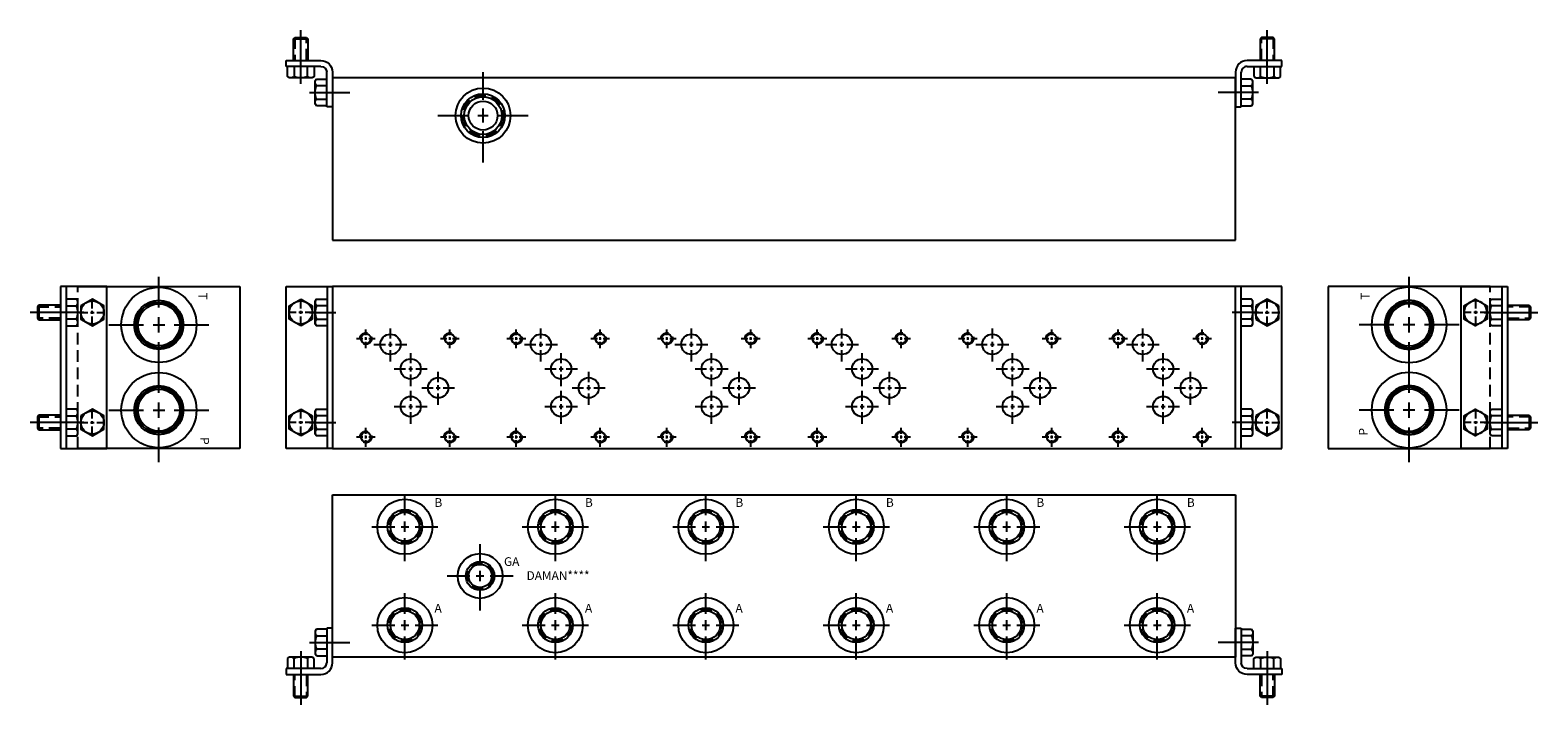
# Model space of a CAD drawing. Extents: x -1.5 to 31, y -1.5 to 13.
import ezdxf

# ---------------------------------------------------------------- set-up
doc = ezdxf.new("R2010")
doc.units = 0
doc.header["$MEASUREMENT"] = 0
doc.linetypes.add('HIDDEN', pattern=[0.375, 0.25, -0.125])
doc.layers.get('0').update_dxf_attribs({"linetype": 'CONTINUOUS'})
doc.layers.add('CSOLID', color=5, linetype='CONTINUOUS')
doc.layers.add('DAMAN', color=5, linetype='CONTINUOUS')

# ---------------------------------------------------------------- blocks, each defined once
blk = doc.blocks.new('050CROSS', base_point=(5, 5))
for p, q in [((5, 5.28125), (5, 5.78125)), ((4.1875, 5), (4.75, 5)), ((4.90625, 5), (5.09375, 5)), ((5, 4.875), (5, 5.125)), ((5.25, 5), (5.8125, 5)), ((5, 4.15625), (5, 4.71875))]:
    blk.add_line(p, q)
blk = doc.blocks.new('100CROSS', base_point=(5.625, 4.59375))
blk.add_blockref('050CROSS', (5.625, 4.59375))
blk = doc.blocks.new('300MKS')
at = {"layer": 'DAMAN'}
for p, q in [((-0.34375, 0.601175), (-0.375, 0.5625)), ((-0.375, 0.5625), (-0.375, 0.0625)), ((-0.125, 0.601175), (-0.34375, 0.601175)), ((-0.34375, 0.456838), (-0.125, 0.456838)), ((-0.125, 0.625), (-0.125, -0.125)), ((0, 0.625), (-0.125, 0.625)), ((0, -0.125), (0, 0.625)), ((-0.976175, -0.03125), (-0.9375, 0)), ((-0.4375, 0), (-0.9375, 0)), ((-0.6875, 0.125), (-0.6875, -1.03125)), ((-0.5, 0.3125), (0.375, 0.3125)), ((-0.398825, -0.03125), (-0.4375, 0)), ((-0.34375, 0.023825), (-0.375, 0.0625)), ((-0.125, 0.168162), (-0.34375, 0.168162)), ((-0.34375, 0.023825), (-0.125, 0.023825)), ((-0.25, -0.25), (-1, -0.25)), ((-1, -0.25), (-1, -0.375)), ((-0.976175, -0.03125), (-0.976175, -0.25)), ((-0.831838, -0.25), (-0.831838, -0.03125)), ((-0.543162, -0.03125), (-0.543162, -0.25)), ((-0.398825, -0.25), (-0.398825, -0.03125)), ((-1, -0.375), (-0.25, -0.375)), ((-0.84375, -0.375), (-0.84375, -0.84375)), ((-0.53125, -0.84375), (-0.53125, -0.375)), ((-0.84375, -0.84375), (-0.53125, -0.84375)), ((-0.84375, -0.84375), (-0.8125, -0.875)), ((-0.8125, -0.875), (-0.5625, -0.875)), ((-0.5625, -0.875), (-0.53125, -0.84375))]:
    blk.add_line(p, q, dxfattribs=at)
at = {"layer": 'DAMAN', "linetype": 'HIDDEN'}
for p, q in [((-0.8125, -0.875), (-0.8125, -0.375)), ((-0.5625, -0.375), (-0.5625, -0.875))]:
    blk.add_line(p, q, dxfattribs=at)
at = {"layer": 'DAMAN'}
for centre, radius, start, end in [((-0.276042, 0.529006), 0.098958, 133.173551, 226.826449), ((-0.026042, 0.3125), 0.348958, 155.567302, 204.432698), ((-0.904006, -0.098958), 0.098958, 43.173551, 136.826449), ((-0.6875, -0.348958), 0.348958, 65.567302, 114.432698), ((-0.470994, -0.098958), 0.098958, 43.173551, 136.826449), ((-0.276042, 0.095994), 0.098958, 133.173551, 226.826449), ((-0.25, -0.125), 0.25, 270, 0), ((-0.25, -0.125), 0.125, 270, 0)]:
    blk.add_arc(centre, radius, start, end, dxfattribs=at)
blk = doc.blocks.new('08SAET')
at = {"layer": 'DAMAN'}
for radius in [0.594, 0.375, 0.312]:
    blk.add_circle((0, 0), radius, dxfattribs=at)
at = {"layer": 'DAMAN', "linetype": 'HIDDEN'}
blk.add_circle((0, 0), 0.344, dxfattribs=at)
at = {"layer": 'DAMAN', "xscale": 0.88, "yscale": 0.88}
blk.add_blockref('100CROSS', (0, 0), dxfattribs=at)
blk = doc.blocks.new('06SAET')
at = {"layer": 'CSOLID'}
for radius in [0.484, 0.308, 0.25]:
    blk.add_circle((0, 0), radius, dxfattribs=at)
at = {"layer": 'CSOLID', "linetype": 'HIDDEN'}
blk.add_circle((0, 0), 0.281, dxfattribs=at)
at = {"layer": 'DAMAN', "xscale": 0.88, "yscale": 0.88}
blk.add_blockref('100CROSS', (0, 0), dxfattribs=at)
blk = doc.blocks.new('12SAET')
at = {"layer": 'DAMAN'}
for radius in [0.812, 0.531, 0.492, 0.453]:
    blk.add_circle((0, 0), radius, dxfattribs=at)
at = {"layer": 'DAMAN', "xscale": 1.33, "yscale": 1.33}
blk.add_blockref('100CROSS', (0, 0), dxfattribs=at)
blk = doc.blocks.new('D05')
at = {"layer": 'DAMAN', "linetype": 'HIDDEN'}
for centre in [(0, 0), (1.8125, 0), (0, -2.125), (1.8125, -2.125)]:
    blk.add_circle(centre, 0.125, dxfattribs=at)
at = {"layer": 'DAMAN'}
for centre, radius in [((0, 0), 0.1055), ((0.531, -0.125), 0.21875), ((1.8125, 0), 0.1055), ((0.9685, -0.656), 0.21875), ((1.5625, -1.06225), 0.21875), ((0.9685, -1.4685), 0.21875), ((0, -2.125), 0.1055), ((1.8125, -2.125), 0.1055)]:
    blk.add_circle(centre, radius, dxfattribs=at)
for p, xscale, yscale in [((0, 0), 0.25, 0.25), ((0.531, -0.125), 0.4379999999999999, 0.4379999999999999), ((1.8125, 0), 0.25, 0.25), ((0.9685, -0.656), 0.4379999999999999, 0.4379999999999999), ((1.5625, -1.06225), 0.4379999999999999, 0.4379999999999999), ((0.9685, -1.4685), 0.4379999999999999, 0.4379999999999999), ((0, -2.125), 0.25, 0.25), ((1.8125, -2.125), 0.25, 0.25)]:
    blk.add_blockref('100CROSS', p, dxfattribs=dict(at, xscale=xscale, yscale=yscale))
blk = doc.blocks.new('350MKT')
at = {"layer": 'DAMAN'}
for p, q in [((0.6245, 3.2505), (-0.3755, 3.2505)), ((-0.3755, 3.2505), (-0.3755, -0.2495)), ((-0.2555, 3.2505), (-0.2555, -0.2495)), ((-0.03075, 2.976675), (-0.2495, 2.976675)), ((-0.03075, 2.976675), (0.0005, 2.938)), ((0.0005, 2.438), (0.0005, 2.938)), ((0.6245, -0.2495), (0.6245, 3.2505)), ((0.1255, 2.688), (-1.03075, 2.688)), ((-0.84325, 2.84425), (-0.8745, 2.813)), ((-0.8745, 2.813), (-0.8745, 2.563)), ((-0.3745, 2.84425), (-0.84325, 2.84425)), ((-0.84325, 2.84425), (-0.84325, 2.53175)), ((-0.2495, 2.832338), (-0.03075, 2.832338)), ((-0.8745, 2.563), (-0.84325, 2.53175)), ((-0.84325, 2.53175), (-0.3745, 2.53175)), ((-0.03075, 2.543662), (-0.2495, 2.543662)), ((-0.2495, 2.399325), (-0.03075, 2.399325)), ((-0.03075, 2.399325), (0.0005, 2.438)), ((-0.84325, 0.46925), (-0.8745, 0.438)), ((-0.8745, 0.438), (-0.8745, 0.188)), ((-0.3745, 0.46925), (-0.84325, 0.46925)), ((-0.84325, 0.46925), (-0.84325, 0.15675)), ((-0.03075, 0.601675), (-0.2495, 0.601675)), ((-0.2495, 0.457338), (-0.03075, 0.457338)), ((-0.03075, 0.601675), (0.0005, 0.563)), ((0.0005, 0.063), (0.0005, 0.563)), ((0.1255, 0.313), (-1.03075, 0.313)), ((-0.8745, 0.188), (-0.84325, 0.15675)), ((-0.84325, 0.15675), (-0.3745, 0.15675)), ((-0.03075, 0.168662), (-0.2495, 0.168662)), ((-0.2495, 0.024325), (-0.03075, 0.024325)), ((-0.03075, 0.024325), (0.0005, 0.063)), ((-0.3755, -0.2495), (0.6245, -0.2495))]:
    blk.add_line(p, q, dxfattribs=at)
at = {"layer": 'DAMAN', "linetype": 'HIDDEN'}
for p, q in [((-0.8745, 2.813), (-0.3745, 2.813)), ((-0.3745, 2.563), (-0.8745, 2.563)), ((-0.8745, 0.438), (-0.3745, 0.438)), ((-0.3745, 0.188), (-0.8745, 0.188))]:
    blk.add_line(p, q, dxfattribs=at)
at = {"layer": 'DAMAN', "flags": 128}
for points in [[(0.0625, 2.831838), (0.0625, 2.543162), (0.3125, 2.398825), (0.5625, 2.543162), (0.5625, 2.831838), (0.3125, 2.976175)], [(0.0625, 0.456838), (0.0625, 0.168162), (0.3125, 0.023825), (0.5625, 0.168162), (0.5625, 0.456838), (0.3125, 0.601175)]]:
    blk.add_lwpolyline(points, close=True, dxfattribs=at)
at = {"layer": 'DAMAN'}
for centre in [(0.313, 2.688), (0.313, 0.313)]:
    blk.add_circle(centre, 0.249501, dxfattribs=at)
for centre, radius, start, end in [((-0.098458, 2.904506), 0.098958, 313.173551, 46.826449), ((-0.348458, 2.688), 0.348958, 335.567302, 24.432698), ((-0.098458, 2.471494), 0.098958, 313.173551, 46.826449), ((-0.098458, 0.529506), 0.098958, 313.173551, 46.826449), ((-0.348458, 0.313), 0.348958, 335.567302, 24.432698), ((-0.098458, 0.096494), 0.098958, 313.173551, 46.826449)]:
    blk.add_arc(centre, radius, start, end, dxfattribs=at)
at = {"layer": 'DAMAN', "xscale": -0.34, "yscale": 0.34, "zscale": 0.34, "rotation": 270}
for p in [(0.312, 2.688), (0.312, 0.313)]:
    blk.add_blockref('100CROSS', p, dxfattribs=at)
blk = doc.blocks.new('C102T')
at = {"layer": 'DAMAN'}
for radius in [0.594, 0.472, 0.406, 0.312]:
    blk.add_circle((0, 0), radius, dxfattribs=at)
at = {"layer": 'DAMAN', "linetype": 'HIDDEN'}
blk.add_circle((0, 0), 0.438, dxfattribs=at)
at = {"layer": 'DAMAN', "xscale": 1.199999999999999, "yscale": 1.199999999999999}
blk.add_blockref('100CROSS', (0, 0), dxfattribs=at)

msp = doc.modelspace()

# ---------------------------------------------------------------- linework, layer by layer
at = {"layer": 'DAMAN'}
for p, q in [((24.5, 12), (5, 12)), ((5, 12), (5, 8.5)), ((24.5, 8.5), (24.5, 12)), ((5, 8.5), (24.5, 8.5)), ((-0.5, 7.5), (3, 7.5)), ((3, 7.5), (3, 4)), ((4.0005, 4.0005), (4.0005, 7.5005)), ((4.0005, 7.5005), (5.0005, 7.5005)), ((4.8805, 7.5005), (4.8805, 4.0005)), ((5, 7.5), (5, 4)), ((24.5, 7.5), (5, 7.5)), ((25.4995, 7.5005), (24.4995, 7.5005)), ((24.5, 4), (24.5, 7.5)), ((24.6195, 7.5005), (24.6195, 4.0005)), ((25.4995, 4.0005), (25.4995, 7.5005)), ((26.5, 7.5), (26.5, 4)), ((30, 7.5), (26.5, 7.5)), ((4.0625, 7.081838), (4.3125, 7.226175)), ((4.3125, 7.226175), (4.5625, 7.081838)), ((4.65575, 7.226675), (4.6245, 7.188)), ((4.6245, 6.688), (4.6245, 7.188)), ((4.65575, 7.226675), (4.8745, 7.226675)), ((24.84425, 7.226675), (24.6255, 7.226675)), ((24.84425, 7.226675), (24.8755, 7.188)), ((24.8755, 6.688), (24.8755, 7.188)), ((25.1875, 7.226175), (24.9375, 7.081838)), ((25.4375, 7.081838), (25.1875, 7.226175)), ((4.0625, 6.793162), (4.0625, 7.081838)), ((4.4995, 6.938), (5.069581, 6.938)), ((4.5625, 7.081838), (4.5625, 6.793162)), ((4.8745, 7.082338), (4.65575, 7.082338)), ((25.0005, 6.938), (24.430419, 6.938)), ((24.6255, 7.082338), (24.84425, 7.082338)), ((24.9375, 7.081838), (24.9375, 6.793162)), ((25.4375, 6.793162), (25.4375, 7.081838)), ((29.8745, 6.938), (31.03075, 6.938)), ((4.3125, 6.648825), (4.0625, 6.793162)), ((4.5625, 6.793162), (4.3125, 6.648825)), ((4.65575, 6.649325), (4.6245, 6.688)), ((4.65575, 6.793662), (4.8745, 6.793662)), ((4.8745, 6.649325), (4.65575, 6.649325)), ((24.84425, 6.793662), (24.6255, 6.793662)), ((24.6255, 6.649325), (24.84425, 6.649325)), ((24.84425, 6.649325), (24.8755, 6.688)), ((24.9375, 6.793162), (25.1875, 6.648825)), ((25.1875, 6.648825), (25.4375, 6.793162)), ((4.0625, 4.706838), (4.3125, 4.851175)), ((4.0625, 4.418162), (4.0625, 4.706838)), ((4.3125, 4.851175), (4.5625, 4.706838)), ((4.4995, 4.563), (5.069581, 4.563)), ((4.5625, 4.706838), (4.5625, 4.418162)), ((4.65575, 4.851675), (4.6245, 4.813)), ((4.6245, 4.313), (4.6245, 4.813)), ((4.65575, 4.851675), (4.8745, 4.851675)), ((4.8745, 4.707338), (4.65575, 4.707338)), ((25.0005, 4.563), (24.430419, 4.563)), ((24.84425, 4.851675), (24.6255, 4.851675)), ((24.6255, 4.707338), (24.84425, 4.707338)), ((24.84425, 4.851675), (24.8755, 4.813)), ((24.8755, 4.313), (24.8755, 4.813)), ((25.1875, 4.851175), (24.9375, 4.706838)), ((24.9375, 4.706838), (24.9375, 4.418162)), ((25.4375, 4.706838), (25.1875, 4.851175)), ((25.4375, 4.418162), (25.4375, 4.706838)), ((29.8745, 4.563), (31.03075, 4.563)), ((4.3125, 4.273825), (4.0625, 4.418162)), ((4.5625, 4.418162), (4.3125, 4.273825)), ((4.65575, 4.274325), (4.6245, 4.313)), ((4.65575, 4.418662), (4.8745, 4.418662)), ((4.8745, 4.274325), (4.65575, 4.274325)), ((24.84425, 4.418662), (24.6255, 4.418662)), ((24.6255, 4.274325), (24.84425, 4.274325)), ((24.84425, 4.274325), (24.8755, 4.313)), ((24.9375, 4.418162), (25.1875, 4.273825)), ((25.1875, 4.273825), (25.4375, 4.418162)), ((3, 4), (-0.5, 4)), ((5.0005, 4.0005), (4.0005, 4.0005)), ((5, 4), (24.5, 4)), ((24.4995, 4.0005), (25.4995, 4.0005)), ((26.5, 4), (30, 4)), ((5, 3), (24.5, 3)), ((5, -0.5), (5, 3)), ((24.5, 3), (24.5, -0.5)), ((24.5, -0.5), (5, -0.5))]:
    msp.add_line(p, q, dxfattribs=at)
at = {"layer": 'DAMAN', "linetype": 'HIDDEN'}
for p, q in [((-0.5, 4), (-0.5, 7.5)), ((30, 4), (30, 7.5))]:
    msp.add_line(p, q, dxfattribs=at)
at = {"layer": 'DAMAN'}
for centre in [(4.312, 6.938), (25.188, 6.938), (4.312, 4.563), (25.188, 4.563)]:
    msp.add_circle(centre, 0.249501, dxfattribs=at)
for centre, radius, start, end in [((4.723458, 7.154506), 0.098958, 133.173551, 226.826449), ((24.776542, 7.154506), 0.098958, 313.173551, 46.826449), ((4.973458, 6.938), 0.348958, 155.567302, 204.432698), ((24.526542, 6.938), 0.348958, 335.567302, 24.432698), ((4.723458, 6.721494), 0.098958, 133.173551, 226.826449), ((24.776542, 6.721494), 0.098958, 313.173551, 46.826449), ((4.723458, 4.779506), 0.098958, 133.173551, 226.826449), ((4.973458, 4.563), 0.348958, 155.567302, 204.432698), ((24.776542, 4.779506), 0.098958, 313.173551, 46.826449), ((24.526542, 4.563), 0.348958, 335.567302, 24.432698), ((4.723458, 4.346494), 0.098958, 133.173551, 226.826449), ((24.776542, 4.346494), 0.098958, 313.173551, 46.826449)]:
    msp.add_arc(centre, radius, start, end, dxfattribs=at)

# ---------------------------------------------------------------- block references
at = {"layer": 'DAMAN', "xscale": -1, "rotation": 180}
msp.add_blockref('300MKS', (5, 12), dxfattribs=at)
at = {"layer": 'DAMAN', "rotation": 180}
msp.add_blockref('300MKS', (24.5, 12), dxfattribs=at)
at = {"layer": 'DAMAN'}
for name, p in [('C102T', (8.25, 11.1875)), ('350MKT', (-0.5, 4.25)), ('12SAET', (1.25, 6.67)), ('D05', (5.719, 6.375)), ('D05', (8.969, 6.375)), ('D05', (12.219, 6.375)), ('D05', (15.469, 6.375)), ('D05', (18.719, 6.375)), ('D05', (21.969, 6.375)), ('12SAET', (1.25, 4.83)), ('08SAET', (6.562, 2.3125)), ('08SAET', (9.812, 2.3125)), ('08SAET', (13.062, 2.3125)), ('08SAET', (16.312, 2.3125)), ('08SAET', (19.562, 2.3125)), ('08SAET', (22.812, 2.3125)), ('06SAET', (8.1875, 1.25)), ('08SAET', (6.562, 0.1885)), ('08SAET', (9.812, 0.1885)), ('08SAET', (13.062, 0.1885)), ('08SAET', (16.312, 0.1885)), ('08SAET', (19.562, 0.1885)), ('08SAET', (22.812, 0.1885)), ('300MKS', (5, -0.5))]:
    msp.add_blockref(name, p, dxfattribs=at)
at = {"layer": 'DAMAN', "xscale": -1}
for name, p in [('12SAET', (28.25, 6.67)), ('350MKT', (30, 4.25)), ('12SAET', (28.25, 4.83)), ('300MKS', (24.5, -0.5))]:
    msp.add_blockref(name, p, dxfattribs=at)
at = {"layer": 'DAMAN', "xscale": 0.34, "yscale": 0.34, "rotation": 90}
for p in [(4.313, 6.938), (4.313, 4.563)]:
    msp.add_blockref('050CROSS', p, dxfattribs=at)
at = {"layer": 'DAMAN', "xscale": -0.34, "yscale": 0.34, "zscale": 0.34, "rotation": 270}
for p in [(25.187, 6.938), (25.187, 4.563)]:
    msp.add_blockref('100CROSS', p, dxfattribs=at)

# ---------------------------------------------------------------- texts
at = {"layer": 'DAMAN'}
for s, rotation, p in [('T', 270, (2.104426, 7.365938)), ('P', 90, (27.354769, 4.280869)), ('P', 270, (2.145231, 4.246922))]:
    msp.add_text(s, height=0.188, rotation=rotation, dxfattribs=at).set_placement(p)
at = {"layer": 'DAMAN', "text_generation_flag": 2}
msp.add_text('T', height=0.188, rotation=90, dxfattribs=at).set_placement((27.395574, 7.365938))
at = {"layer": 'DAMAN'}
for s, p in [('B', (7.201777, 2.741879)), ('B', (10.451777, 2.741879)), ('B', (13.701777, 2.741879)), ('B', (16.951777, 2.741879)), ('B', (20.201777, 2.741879)), ('B', (23.451777, 2.741879)), ('GA', (8.702452, 1.466858)), ('DAMAN****', (9.190346, 1.164533)), ('A', (7.201777, 0.46069)), ('A', (10.451777, 0.46069)), ('A', (13.701777, 0.46069)), ('A', (16.951777, 0.46069)), ('A', (20.201777, 0.46069)), ('A', (23.451777, 0.46069))]:
    msp.add_text(s, height=0.188, dxfattribs=at).set_placement(p)

doc.saveas('drawing.dxf')
